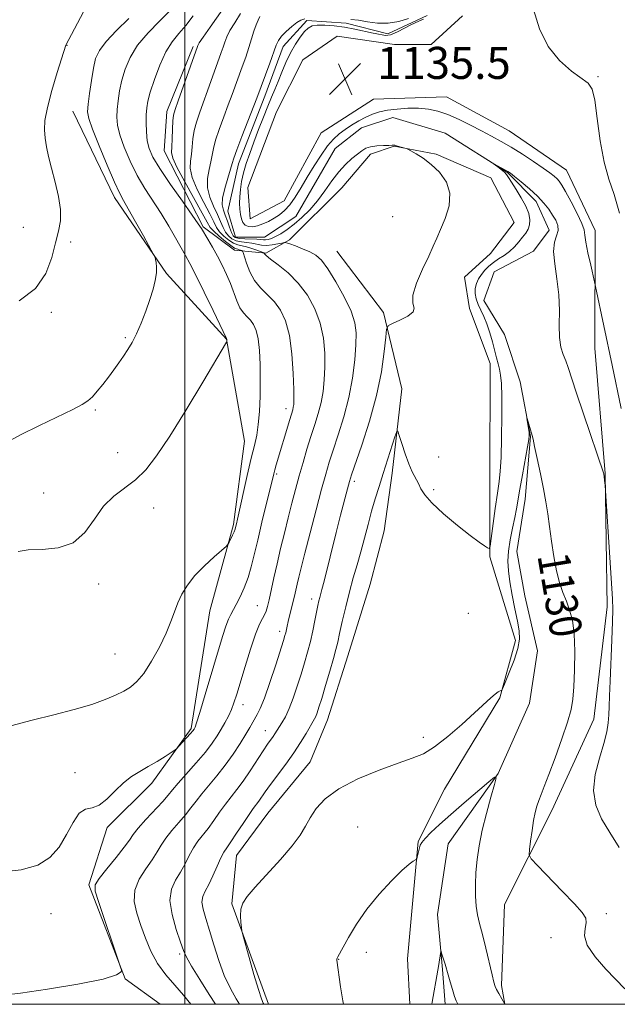
# Model space of a CAD drawing. Extents: x 2184800 to 2187700, y 364800 to 367700.
# Drawn here: x 2185959 to 2186108, y 365000 to 365246 of the extents above; entities that cross this region are included whole.
import ezdxf
from ezdxf.enums import TextEntityAlignment as Align

# ---------------------------------------------------------------- set-up
doc = ezdxf.new("R2010")
doc.units = 0
doc.header["$MEASUREMENT"] = 0
doc.linetypes.add('rvrstm', pattern=[117.1, 50, -3.9, 0.5, -3.9, 0.5, -3.9, 0.5, -3.9, 50])
for name, color, linetype, lineweight in [('32000', 7, 'Continuous', 0), ('DTM HARD BREAKLINE', 7, 'Continuous', 0), ('DTM SPOT ELEVATION', 2, 'Continuous', 13), ('INDEX CONTOUR', 41, 'Continuous', 13), ('INDEX CONTOUR LABEL', 244, 'Continuous', 0), ('INTERMEDIATE CONTOUR', 44, 'Continuous', 0), ('SPOT ELEVATION', 7, 'Continuous', 0), ('STREAM - RIVER SINGLE LINE', 142, 'rvrstm', 0)]:
    doc.layers.add(name, color=color, linetype=linetype, lineweight=lineweight)
doc.styles.add('Style-ITALICS', font='ITALICS.shx')

# ---------------------------------------------------------------- blocks, each defined once
blk = doc.blocks.new('SPOT')
at = {"layer": 'SPOT ELEVATION'}
for p, q in [((-3.91, -3.91), (3.82, 3.81)), ((-1.65, 3.77), (1.72, -3.93))]:
    blk.add_line(p, q, dxfattribs=at)

msp = doc.modelspace()

# ---------------------------------------------------------------- linework, layer by layer
at = {"layer": '32000', "flags": 128}
for points in [[(2185000, 365000), (2187500, 365000), (2187500, 367500), (2185000, 367500), (2185000, 365000)], [(2186000, 367500), (2186000, 365000)]]:
    msp.add_lwpolyline(points, dxfattribs=at)
at = {"layer": 'DTM HARD BREAKLINE'}
for points in [[(2186069.27, 365246.62, 1135.82), (2186061.43, 365239.47, 1135.69), (2186052.3, 365239.5, 1135.49), (2186037.96, 365241.5, 1135.04), (2186029.47, 365235.66, 1135.1), (2186022.91, 365222.64, 1134.91), (2186015.69, 365203.75, 1134.78), (2186016.32, 365195.93, 1134.84), (2186024.8, 365200.47, 1134.97), (2186033.98, 365217.39, 1135.62), (2186047.04, 365225.83, 1135.76), (2186065.3, 365226.42, 1135.23), (2186080.92, 365217.9, 1135.1), (2186095.23, 365208.08, 1134.97), (2186102.36, 365193.07, 1134.71), (2186102.27, 365163.73, 1133.15), (2186104.79, 365132.43, 1132.04), (2186105.34, 365099.18, 1131.58), (2186102, 365071.16, 1131.06), (2186091.5, 365048.38, 1130.67), (2186079.7, 365024.94, 1129.3), (2186078.98, 365004.73, 1128.32), (2186079.778, 365000, 1127.997)], [(2186002.1, 365239, 1140.32), (2185995.53, 365222.72, 1140.58), (2185994.85, 365212.94, 1140.77), (2186004.58, 365194.01, 1141.82), (2186012.38, 365188.12, 1140.77), (2186020.2, 365187.44, 1137.84), (2186026.08, 365190.69, 1135.62), (2186039.16, 365203.69, 1135.17), (2186046.35, 365212.14, 1134.58), (2186052.23, 365214.08, 1134.06), (2186062.65, 365212.09, 1133.86), (2186076.32, 365206.18, 1133.47), (2186082.16, 365195.08, 1132.89), (2186076.27, 365187.28, 1132.82), (2186069.73, 365181.43, 1133.15), (2186071.01, 365173.6, 1133.6), (2186076.18, 365159.9, 1132.89), (2186076.1, 365130.56, 1132.82), (2186076.04, 365111.66, 1131.91), (2186082.5, 365090.78, 1130.74), (2186078.54, 365076.45, 1129.89), (2186064.79, 365053.67, 1129.3), (2186058.23, 365040.65, 1128.13), (2186055.53, 365011.32, 1127.28), (2186056.128, 365000, 1126.87)], [(2185972.07, 365222.79, 1146.97), (2185982.43, 365201.25, 1146.51), (2185995.41, 365182.3, 1145.86), (2186010.36, 365165.96, 1144.03), (2186014.85, 365140.52, 1142.8), (2186012.18, 365119.67, 1142.21), (2186006.25, 365098.17, 1141.3), (2186001.6, 365068.85, 1140.25), (2185991.78, 365055.19, 1139.6), (2185980.66, 365044.14, 1139.73), (2185976.06, 365029.81, 1138.23), (2185985.11, 365006.32, 1137.97), (2185993.831, 365000, 1137.584)], [(2186037.89, 365187.86, 1135.02), (2186049.53, 365172.63, 1134.32), (2186054.15, 365153.53, 1132.52), (2186051.75, 365132.5, 1131.43), (2186049.76, 365118.09, 1130.81), (2186046.21, 365104.85, 1130.61), (2186040.7, 365086.94, 1131.04), (2186035.59, 365070.99, 1131.12), (2186031.27, 365060.48, 1130.69), (2186020.72, 365047.65, 1130.81), (2186012.89, 365037.16, 1131.08), (2186011.69, 365025.08, 1130.15), (2186020.861, 365000, 1129.606)]]:
    msp.add_polyline3d(points, dxfattribs=at)
at = {"layer": 'DTM SPOT ELEVATION'}
for p in [(2185970.61, 365239.22, 1147.96), (2186103.05, 365231.44, 1136.12), (2186051.81, 365196.48, 1135.04), (2185959.75, 365193.87, 1149.21), (2185971.56, 365190.21, 1147.46), (2185966.73, 365172.62, 1147.66), (2185985.14, 365166.32, 1146.24), (2185977.73, 365148.31, 1145.8), (2186025.26, 365148.62, 1140.52), (2185983.25, 365137.64, 1144.69), (2186063.28, 365136.56, 1133.02), (2186022.89, 365132.32, 1139.77), (2186042.3, 365130.44, 1133.61), (2185964.83, 365127.55, 1144.66), (2186062.07, 365128.36, 1132.3), (2185992.23, 365123.81, 1143.4), (2185978.52, 365104.84, 1143.64), (2186031.67, 365101.08, 1134.53), (2186018.12, 365099.43, 1138.84), (2186070.67, 365097.56, 1131.36), (2186023.68, 365093.04, 1136.47), (2185982.61, 365087.4, 1142.95), (2186014.53, 365074.79, 1137.4), (2186020.1, 365068.28, 1134.74), (2186059.45, 365066.57, 1130.32), (2185972.6, 365057.78, 1140.69), (2186043.1, 365044.26, 1129), (2185966.64, 365022.62, 1139.45), (2186105.16, 365022.61, 1130.22), (2186091.31, 365016.63, 1129.51), (2185998.72, 365012.54, 1134.31), (2186045.31, 365013, 1127.48), (2186038.34, 365011.18, 1127.96)]:
    msp.add_point(p, dxfattribs=at)
at = {"layer": 'INDEX CONTOUR'}
for points in [[(2185953.852, 365032.983, 1140), (2185959.192, 365033.549, 1140), (2185963.326, 365034.749, 1140), (2185966.373, 365036.642, 1140), (2185968.673, 365039.214, 1140), (2185970.535, 365042.333, 1140), (2185972.145, 365045.39, 1140), (2185973.66, 365047.655, 1140), (2185975.214, 365048.669, 1140), (2185976.865, 365049.045, 1140), (2185978.647, 365049.664, 1140), (2185980.582, 365051.165, 1140), (2185982.615, 365053.221, 1140), (2185984.674, 365055.262, 1140), (2185986.71, 365056.857, 1140), (2185988.76, 365058.12, 1140), (2185990.884, 365059.313, 1140), (2185993.079, 365060.61, 1140), (2185995.099, 365061.861, 1140), (2185996.633, 365062.836, 1140), (2185997.498, 365063.4, 1140), (2185997.991, 365063.8, 1140), (2185998.537, 365064.378, 1140), (2186001.448, 365067.596, 1140), (2186002.022, 365068.262, 1140), (2186002.303, 365068.622, 1140), (2186002.434, 365068.826, 1140), (2186002.573, 365069.133, 1140), (2186002.931, 365070.199, 1140), (2186003.731, 365072.781, 1140), (2186005.095, 365077.293, 1140), (2186009.436, 365091.767, 1140), (2186010.253, 365094.346, 1140), (2186010.883, 365096.062, 1140), (2186011.463, 365097.29, 1140), (2186012.851, 365099.755, 1140), (2186013.793, 365101.63, 1140), (2186014.812, 365103.928, 1140), (2186015.769, 365106.457, 1140), (2186016.57, 365109.111, 1140), (2186017.324, 365112.12, 1140), (2186018.185, 365115.801, 1140), (2186019.247, 365120.269, 1140), (2186022.17, 365132.371, 1140), (2186022.436, 365133.369, 1140), (2186022.782, 365134.562, 1140), (2186026.154, 365145.878, 1140), (2186026.903, 365148.326, 1140), (2186027.065, 365148.94, 1140), (2186027.164, 365149.606, 1140), (2186027.199, 365150.879, 1140), (2186027.156, 365153.367, 1140), (2186027.008, 365157.407, 1140), (2186026.676, 365162.251, 1140), (2186026.073, 365166.884, 1140), (2186025.129, 365170.507, 1140), (2186023.871, 365173.205, 1140), (2186022.346, 365175.282, 1140), (2186020.63, 365177.035, 1140), (2186018.9, 365178.719, 1140), (2186017.362, 365180.58, 1140), (2186016.18, 365182.748, 1140), (2186015.348, 365184.903, 1140), (2186014.542, 365187.549, 1140), (2186014.384, 365187.917, 1140), (2186014.216, 365188.025, 1140), (2186013.579, 365188.252, 1140), (2186013.22, 365188.359, 1140), (2186012.878, 365188.449, 1140), (2186012.38, 365188.689, 1140), (2186011.5, 365189.282, 1140), (2186010.122, 365190.346, 1140), (2186008.552, 365191.645, 1140), (2186007.208, 365192.858, 1140), (2186006.343, 365193.832, 1140), (2186005.571, 365195.1, 1140), (2186004.343, 365197.365, 1140), (2185999.992, 365205.237, 1140), (2185998.055, 365208.872, 1140), (2185997.029, 365211.117, 1140), (2185996.722, 365212.51, 1140), (2185996.764, 365213.915, 1140), (2185996.85, 365215.959, 1140), (2185996.934, 365218.306, 1140), (2185997.038, 365220.377, 1140), (2185997.205, 365221.824, 1140), (2185997.58, 365223.22, 1140), (2185998.329, 365225.368, 1140), (2186003.129, 365238.976, 1140), (2186003.228, 365239.209, 1140), (2186003.615, 365239.84, 1140), (2186004.586, 365241.281, 1140), (2186006.297, 365243.745, 1140), (2186012.091, 365252.027, 1140)], [(2186019.674, 365000, 1130), (2186019.511, 365000.313, 1130), (2186019.09, 365001.392, 1130), (2186018.35, 365003.681, 1130), (2186017.246, 365007.429, 1130), (2186016.027, 365011.712, 1130), (2186014.451, 365017.356, 1130), (2186014.214, 365018.353, 1130), (2186014.102, 365019.159, 1130), (2186013.968, 365020.431, 1130), (2186013.892, 365022.053, 1130), (2186014.011, 365023.71, 1130), (2186014.484, 365025.216, 1130), (2186015.568, 365026.899, 1130), (2186017.54, 365029.217, 1130), (2186023.853, 365036.093, 1130), (2186026.804, 365039.517, 1130), (2186028.791, 365042.23, 1130), (2186030.108, 365044.442, 1130), (2186031.27, 365046.539, 1130), (2186032.768, 365048.826, 1130), (2186035.024, 365051.277, 1130), (2186038.437, 365053.787, 1130), (2186043.17, 365056.235, 1130), (2186048.432, 365058.431, 1130), (2186053.195, 365060.171, 1130), (2186056.731, 365061.384, 1130), (2186059.501, 365062.528, 1130), (2186062.274, 365064.196, 1130), (2186065.592, 365066.774, 1130), (2186069.115, 365069.825, 1130), (2186072.284, 365072.707, 1130), (2186076.311, 365076.425, 1130), (2186077.419, 365077.391, 1130), (2186078.154, 365077.93, 1130), (2186078.611, 365078.176, 1130), (2186078.869, 365078.259, 1130), (2186079.029, 365078.363, 1130), (2186079.29, 365078.884, 1130), (2186079.877, 365080.265, 1130), (2186080.911, 365082.758, 1130), (2186082.099, 365085.843, 1130), (2186083.044, 365088.801, 1130), (2186083.442, 365091.133, 1130), (2186083.353, 365093.196, 1130), (2186082.928, 365095.569, 1130), (2186082.315, 365098.643, 1130), (2186081.652, 365102.083, 1130), (2186081.071, 365105.37, 1130), (2186080.692, 365108.131, 1130), (2186080.563, 365110.583, 1130), (2186080.716, 365113.091, 1130), (2186081.152, 365115.899, 1130), (2186081.733, 365118.789, 1130), (2186082.291, 365121.427, 1130), (2186082.709, 365123.625, 1130), (2186083.543, 365128.516, 1130), (2186084.193, 365132.098, 1130), (2186085.486, 365139.061, 1130), (2186085.809, 365140.936, 1130), (2186085.901, 365141.924, 1130), (2186085.842, 365142.673, 1130), (2186085.331, 365146.183, 1130), (2186085.356, 365146.185, 1130), (2186086.597, 365141.943, 1130), (2186086.843, 365140.968, 1130), (2186087.247, 365139.162, 1130), (2186087.897, 365136.136, 1130), (2186088.676, 365132.382, 1130), (2186089.426, 365128.613, 1130), (2186090.022, 365125.351, 1130), (2186090.504, 365122.349, 1130), (2186090.952, 365119.169, 1130), (2186091.436, 365115.518, 1130), (2186091.995, 365111.695, 1130), (2186092.655, 365108.146, 1130), (2186093.432, 365105.202, 1130), (2186094.282, 365102.748, 1130), (2186095.149, 365100.558, 1130), (2186095.968, 365098.374, 1130), (2186096.653, 365095.809, 1130), (2186097.109, 365092.45, 1130), (2186097.277, 365088.093, 1130), (2186097.225, 365083.395, 1130), (2186097.051, 365079.223, 1130), (2186096.809, 365076.145, 1130), (2186096.347, 365073.524, 1130), (2186095.463, 365070.419, 1130), (2186094.049, 365066.206, 1130), (2186092.379, 365061.524, 1130), (2186090.82, 365057.323, 1130), (2186089.658, 365054.322, 1130), (2186088.848, 365052.305, 1130), (2186088.265, 365050.817, 1130), (2186087.796, 365049.44, 1130), (2186087.385, 365047.883, 1130), (2186086.993, 365045.889, 1130), (2186086.593, 365043.345, 1130), (2186086.225, 365040.71, 1130), (2186085.946, 365038.585, 1130), (2186085.876, 365037.326, 1130), (2186086.396, 365036.299, 1130), (2186087.953, 365034.625, 1130), (2186094.136, 365028.225, 1130), (2186097.147, 365025.057, 1130), (2186099.072, 365022.907, 1130), (2186099.973, 365021.499, 1130), (2186100.108, 365020.314, 1130), (2186099.804, 365018.901, 1130), (2186099.664, 365017.075, 1130), (2186100.358, 365014.72, 1130), (2186102.317, 365011.818, 1130), (2186105.013, 365008.752, 1130), (2186109.772, 365003.85, 1130)]]:
    msp.add_polyline3d(points, dxfattribs=at)
at = {"layer": 'INTERMEDIATE CONTOUR'}
for points in [[(2185954.718, 365002.24, 1138), (2185959.044, 365002.767, 1138), (2185965.792, 365003.752, 1138), (2185973.352, 365005.007, 1138), (2185979.61, 365006.267, 1138), (2185982.998, 365007.315, 1138), (2185984.132, 365008.105, 1138), (2185984.177, 365008.634, 1138), (2185984.058, 365009.035, 1138), (2185983.74, 365009.992, 1138), (2185978.45, 365025.649, 1138), (2185977.657, 365028.219, 1138), (2185977.688, 365029.767, 1138), (2185978.658, 365031.366, 1138), (2185980.555, 365033.795, 1138), (2185982.847, 365036.643, 1138), (2185984.872, 365039.202, 1138), (2185986.18, 365040.98, 1138), (2185987.158, 365042.353, 1138), (2185988.405, 365043.913, 1138), (2185990.325, 365046.066, 1138), (2185994.522, 365050.63, 1138), (2185995.865, 365052.176, 1138), (2185996.954, 365053.496, 1138), (2185998.349, 365055.145, 1138), (2186002.867, 365060.265, 1138), (2186005.139, 365062.937, 1138), (2186006.852, 365065.15, 1138), (2186008.101, 365066.984, 1138), (2186009.097, 365068.634, 1138), (2186010.015, 365070.263, 1138), (2186010.862, 365071.896, 1138), (2186011.607, 365073.527, 1138), (2186012.252, 365075.222, 1138), (2186012.937, 365077.335, 1138), (2186015.042, 365084.292, 1138), (2186016.399, 365088.629, 1138), (2186017.663, 365092.369, 1138), (2186018.648, 365094.819, 1138), (2186019.366, 365096.251, 1138), (2186019.88, 365097.18, 1138), (2186020.261, 365098.076, 1138), (2186020.6, 365099.242, 1138), (2186021, 365100.942, 1138), (2186022.216, 365106.406, 1138), (2186023.012, 365109.906, 1138), (2186023.903, 365113.688, 1138), (2186024.845, 365117.574, 1138), (2186025.792, 365121.388, 1138), (2186026.71, 365124.994, 1138), (2186027.614, 365128.438, 1138), (2186028.533, 365131.813, 1138), (2186029.488, 365135.18, 1138), (2186030.468, 365138.487, 1138), (2186031.454, 365141.651, 1138), (2186032.417, 365144.615, 1138), (2186033.293, 365147.43, 1138), (2186034.007, 365150.173, 1138), (2186034.503, 365152.927, 1138), (2186034.797, 365155.815, 1138), (2186034.924, 365158.964, 1138), (2186034.885, 365162.453, 1138), (2186034.555, 365166.156, 1138), (2186033.775, 365169.901, 1138), (2186032.43, 365173.521, 1138), (2186030.573, 365176.895, 1138), (2186028.295, 365179.909, 1138), (2186025.747, 365182.461, 1138), (2186023.302, 365184.489, 1138), (2186021.39, 365185.939, 1138), (2186020.317, 365186.798, 1138), (2186019.893, 365187.215, 1138), (2186019.752, 365187.459, 1138), (2186019.54, 365187.562, 1138), (2186017.974, 365188.155, 1138), (2186016.694, 365188.6, 1138), (2186015.4, 365188.979, 1138), (2186014.282, 365189.215, 1138), (2186013.256, 365189.45, 1138), (2186012.175, 365189.885, 1138), (2186010.946, 365190.658, 1138), (2186009.712, 365191.667, 1138), (2186008.674, 365192.753, 1138), (2186007.94, 365193.839, 1138), (2186007.251, 365195.204, 1138), (2186006.258, 365197.213, 1138), (2186004.754, 365200.065, 1138), (2186003.112, 365203.3, 1138), (2186001.85, 365206.295, 1138), (2186001.344, 365208.589, 1138), (2186001.39, 365210.389, 1138), (2186001.646, 365212.063, 1138), (2186001.845, 365213.904, 1138), (2186002.038, 365215.902, 1138), (2186002.353, 365217.967, 1138), (2186002.892, 365220.056, 1138), (2186003.649, 365222.301, 1138), (2186004.592, 365224.878, 1138), (2186005.671, 365227.865, 1138), (2186009.112, 365237.505, 1138), (2186009.56, 365238.829, 1138), (2186009.951, 365240.047, 1138), (2186010.45, 365241.349, 1138), (2186011.243, 365242.919, 1138), (2186012.446, 365244.891, 1138), (2186013.892, 365247.186, 1138)], [(2185958.42, 365112.976, 1144), (2185960.942, 365113.395, 1144), (2185964.458, 365113.499, 1144), (2185968.45, 365113.877, 1144), (2185972.175, 365115.157, 1144), (2185975.092, 365117.733, 1144), (2185977.462, 365121.032, 1144), (2185979.745, 365124.243, 1144), (2185982.293, 365126.766, 1144), (2185987.697, 365130.875, 1144), (2185990.247, 365133.358, 1144), (2185992.971, 365136.797, 1144), (2185996.278, 365141.725, 1144), (2186000.359, 365148.308, 1144), (2186004.523, 365155.253, 1144), (2186010.374, 365165.198, 1144), (2186010.472, 365165.418, 1144), (2186010.484, 365165.852, 1144), (2186010.41, 365166.076, 1144), (2186007.067, 365173.056, 1144), (2186004.815, 365177.71, 1144), (2186002.743, 365181.927, 1144), (2186001.266, 365184.814, 1144), (2186000.167, 365186.828, 1144), (2185997.676, 365191.232, 1144), (2185995.993, 365194.152, 1144), (2185994.105, 365197.259, 1144), (2185990.072, 365203.496, 1144), (2185988.118, 365206.816, 1144), (2185986.341, 365210.357, 1144), (2185984.859, 365213.838, 1144), (2185983.794, 365216.901, 1144), (2185983.226, 365219.305, 1144), (2185983.057, 365221.296, 1144), (2185983.143, 365223.245, 1144), (2185983.372, 365225.445, 1144), (2185983.748, 365227.904, 1144), (2185984.304, 365230.555, 1144), (2185985.109, 365233.342, 1144), (2185986.344, 365236.25, 1144), (2185988.226, 365239.275, 1144), (2185990.835, 365242.37, 1144), (2185993.718, 365245.315, 1144), (2185996.283, 365247.848, 1144)], [(2185958.694, 365175.523, 1148), (2185962.729, 365178.548, 1148), (2185965.368, 365182.292, 1148), (2185966.883, 365186.294, 1148), (2185967.796, 365189.969, 1148), (2185968.512, 365192.919, 1148), (2185968.973, 365195.5, 1148), (2185968.996, 365198.257, 1148), (2185968.485, 365201.568, 1148), (2185967.641, 365205.155, 1148), (2185966.742, 365208.574, 1148), (2185966.018, 365211.482, 1148), (2185965.494, 365213.933, 1148), (2185965.146, 365216.082, 1148), (2185964.978, 365218.14, 1148), (2185965.118, 365220.531, 1148), (2185965.721, 365223.734, 1148), (2185966.85, 365227.973, 1148), (2185968.193, 365232.456, 1148), (2185970.316, 365239.317, 1148), (2185970.38, 365239.46, 1148), (2185971.735, 365241.941, 1148), (2185974.778, 365247.62, 1148)], [(2186086.997, 365248.203, 1136), (2186088.478, 365243.379, 1136), (2186090.646, 365238.971, 1136), (2186093.446, 365235.432, 1136), (2186096.401, 365232.793, 1136), (2186100.592, 365229.777, 1136), (2186101.585, 365228.322, 1136), (2186102.245, 365225.613, 1136), (2186102.872, 365221.022, 1136), (2186103.608, 365215.431, 1136), (2186104.554, 365210.1, 1136), (2186105.765, 365205.884, 1136), (2186107.103, 365202.022, 1136), (2186108.38, 365197.35, 1136)], [(2185954.614, 365139.663, 1146), (2185958.99, 365142.038, 1146), (2185963.759, 365144.432, 1146), (2185972.052, 365148.406, 1146), (2185974.426, 365149.631, 1146), (2185975.855, 365150.572, 1146), (2185976.944, 365151.595, 1146), (2185978.177, 365152.979, 1146), (2185979.556, 365154.654, 1146), (2185980.965, 365156.465, 1146), (2185982.304, 365158.275, 1146), (2185983.557, 365160.035, 1146), (2185984.728, 365161.716, 1146), (2185985.827, 365163.333, 1146), (2185986.899, 365165.091, 1146), (2185987.998, 365167.236, 1146), (2185989.151, 365169.919, 1146), (2185990.28, 365172.895, 1146), (2185991.285, 365175.821, 1146), (2185992.076, 365178.411, 1146), (2185992.626, 365180.619, 1146), (2185992.922, 365182.46, 1146), (2185992.972, 365183.942, 1146), (2185992.871, 365185.065, 1146), (2185992.732, 365185.817, 1146), (2185992.601, 365186.301, 1146), (2185992.235, 365187.056, 1146), (2185989.677, 365191.695, 1146), (2185987.702, 365195.251, 1146), (2185985.917, 365198.42, 1146), (2185984.682, 365200.572, 1146), (2185983.683, 365202.449, 1146), (2185982.434, 365205.143, 1146), (2185980.623, 365209.347, 1146), (2185978.616, 365214.174, 1146), (2185976.95, 365218.344, 1146), (2185976.033, 365220.963, 1146), (2185975.76, 365222.682, 1146), (2185975.898, 365224.534, 1146), (2185976.242, 365227.271, 1146), (2185976.699, 365230.502, 1146), (2185977.206, 365233.549, 1146), (2185977.771, 365235.936, 1146), (2185978.701, 365237.982, 1146), (2185980.377, 365240.202, 1146), (2185982.999, 365242.959, 1146), (2185986.05, 365245.988, 1146)], [(2185956.644, 365069.51, 1142), (2185961.974, 365070.896, 1142), (2185967.365, 365072.26, 1142), (2185972.427, 365073.578, 1142), (2185976.787, 365074.834, 1142), (2185980.176, 365076.016, 1142), (2185982.746, 365077.121, 1142), (2185984.757, 365078.148, 1142), (2185986.454, 365079.162, 1142), (2185988.055, 365080.499, 1142), (2185989.766, 365082.56, 1142), (2185991.71, 365085.577, 1142), (2185993.672, 365089.116, 1142), (2185995.355, 365092.573, 1142), (2185996.554, 365095.485, 1142), (2185997.438, 365097.938, 1142), (2185998.268, 365100.163, 1142), (2185999.29, 365102.357, 1142), (2186000.658, 365104.604, 1142), (2186002.512, 365106.957, 1142), (2186004.875, 365109.402, 1142), (2186007.312, 365111.659, 1142), (2186010.366, 365114.337, 1142), (2186010.84, 365114.842, 1142), (2186011.101, 365115.325, 1142), (2186011.904, 365117.053, 1142), (2186012.288, 365117.918, 1142), (2186012.528, 365118.519, 1142), (2186012.66, 365118.934, 1142), (2186012.875, 365119.834, 1142), (2186013.146, 365121.022, 1142), (2186015.588, 365131.967, 1142), (2186016.583, 365136.257, 1142), (2186017.361, 365139.449, 1142), (2186017.925, 365141.989, 1142), (2186018.327, 365144.622, 1142), (2186018.603, 365147.918, 1142), (2186018.768, 365151.732, 1142), (2186018.827, 365155.74, 1142), (2186018.78, 365159.634, 1142), (2186018.609, 365163.151, 1142), (2186018.289, 365166.041, 1142), (2186017.804, 365168.136, 1142), (2186017.166, 365169.595, 1142), (2186016.398, 365170.656, 1142), (2186015.528, 365171.556, 1142), (2186014.622, 365172.521, 1142), (2186013.755, 365173.778, 1142), (2186012.972, 365175.486, 1142), (2186011.39, 365179.792, 1142), (2186010.433, 365182.086, 1142), (2186009.346, 365184.388, 1142), (2186008.151, 365186.684, 1142), (2186006.895, 365188.926, 1142), (2186005.717, 365190.934, 1142), (2186004.136, 365193.554, 1142), (2186003.352, 365194.742, 1142), (2186001.879, 365196.846, 1142), (2185999.394, 365200.356, 1142), (2185996.445, 365204.57, 1142), (2185993.802, 365208.487, 1142), (2185992.059, 365211.365, 1142), (2185991.101, 365213.503, 1142), (2185990.638, 365215.458, 1142), (2185990.421, 365217.646, 1142), (2185990.354, 365219.911, 1142), (2185990.389, 365221.955, 1142), (2185990.502, 365223.619, 1142), (2185990.797, 365225.306, 1142), (2185991.405, 365227.561, 1142), (2185992.417, 365230.719, 1142), (2185993.742, 365234.296, 1142), (2185995.25, 365237.598, 1142), (2185996.835, 365240.13, 1142), (2185998.497, 365242.177, 1142), (2186000.263, 365244.223, 1142), (2186002.112, 365246.587, 1142)], [(2186001.496, 365000, 1136), (2186001.489, 365000.01, 1136), (2185999.666, 365002.307, 1136), (2185997.499, 365004.734, 1136), (2185995.232, 365007.319, 1136), (2185993.157, 365010.141, 1136), (2185991.49, 365013.236, 1136), (2185990.16, 365016.475, 1136), (2185989.022, 365019.686, 1136), (2185988.014, 365022.734, 1136), (2185987.404, 365025.639, 1136), (2185987.544, 365028.454, 1136), (2185988.634, 365031.204, 1136), (2185990.272, 365033.791, 1136), (2185991.903, 365036.085, 1136), (2185993.125, 365038.015, 1136), (2185994.135, 365039.737, 1136), (2185995.279, 365041.469, 1136), (2185996.799, 365043.366, 1136), (2185998.521, 365045.343, 1136), (2186000.165, 365047.253, 1136), (2186001.541, 365049.004, 1136), (2186002.815, 365050.712, 1136), (2186004.24, 365052.547, 1136), (2186007.994, 365057.015, 1136), (2186010.056, 365059.622, 1136), (2186012.025, 365062.396, 1136), (2186013.777, 365065.082, 1136), (2186015.191, 365067.385, 1136), (2186016.2, 365069.089, 1136), (2186018.081, 365072.295, 1136), (2186018.823, 365073.801, 1136), (2186019.847, 365076.373, 1136), (2186021.212, 365080.286, 1136), (2186022.665, 365084.695, 1136), (2186024.618, 365090.801, 1136), (2186024.981, 365091.998, 1136), (2186025.159, 365092.691, 1136), (2186025.51, 365094.32, 1136), (2186025.777, 365095.497, 1136), (2186026.958, 365100.283, 1136), (2186027.321, 365101.828, 1136), (2186028.001, 365104.82, 1136), (2186028.407, 365106.527, 1136), (2186028.999, 365108.912, 1136), (2186029.923, 365112.531, 1136), (2186031.25, 365117.651, 1136), (2186032.748, 365123.382, 1136), (2186034.115, 365128.542, 1136), (2186035.143, 365132.3, 1136), (2186036.011, 365135.228, 1136), (2186036.996, 365138.246, 1136), (2186038.283, 365142.067, 1136), (2186039.691, 365146.566, 1136), (2186040.949, 365151.405, 1136), (2186041.842, 365156.249, 1136), (2186042.396, 365160.751, 1136), (2186042.692, 365164.561, 1136), (2186042.762, 365167.498, 1136), (2186042.431, 365170.061, 1136), (2186041.477, 365172.918, 1136), (2186039.785, 365176.498, 1136), (2186037.7, 365180.283, 1136), (2186035.68, 365183.517, 1136), (2186034.055, 365185.643, 1136), (2186032.649, 365186.905, 1136), (2186031.156, 365187.745, 1136), (2186029.387, 365188.516, 1136), (2186027.604, 365189.209, 1136), (2186026.185, 365189.73, 1136), (2186025.372, 365190.007, 1136), (2186024.867, 365190.058, 1136), (2186024.238, 365189.933, 1136), (2186023.167, 365189.688, 1136), (2186021.796, 365189.442, 1136), (2186020.38, 365189.328, 1136), (2186019.113, 365189.435, 1136), (2186016.739, 365189.919, 1136), (2186015.435, 365190.075, 1136), (2186014.102, 365190.223, 1136), (2186012.85, 365190.488, 1136), (2186011.771, 365190.969, 1136), (2186010.872, 365191.69, 1136), (2186010.14, 365192.646, 1136), (2186009.536, 365193.845, 1136), (2186008.932, 365195.308, 1136), (2186008.172, 365197.063, 1136), (2186007.187, 365199.109, 1136), (2186006.232, 365201.364, 1136), (2186005.647, 365203.718, 1136), (2186005.658, 365206.062, 1136), (2186006.058, 365208.268, 1136), (2186006.528, 365210.21, 1136), (2186006.841, 365211.849, 1136), (2186007.141, 365213.497, 1136), (2186007.668, 365215.557, 1136), (2186008.577, 365218.289, 1136), (2186009.718, 365221.383, 1136), (2186010.855, 365224.387, 1136), (2186011.812, 365226.967, 1136), (2186014.313, 365233.861, 1136), (2186015.186, 365236.302, 1136), (2186015.991, 365238.682, 1136), (2186016.669, 365240.879, 1136), (2186017.245, 365242.801, 1136), (2186017.764, 365244.364, 1136), (2186018.263, 365245.531, 1136), (2186018.745, 365246.439, 1136)], [(2186007.651, 365000, 1134), (2186006.09, 365002.455, 1134), (2186003.726, 365006.205, 1134), (2186001.678, 365009.531, 1134), (2186000.431, 365011.728, 1134), (2185999.685, 365013.404, 1134), (2185998.94, 365015.491, 1134), (2185997.866, 365018.64, 1134), (2185996.811, 365022.371, 1134), (2185996.293, 365025.925, 1134), (2185996.673, 365028.727, 1134), (2185997.691, 365030.953, 1134), (2185998.934, 365032.968, 1134), (2186000.07, 365035.048, 1134), (2186001.112, 365037.12, 1134), (2186002.152, 365039.024, 1134), (2186003.273, 365040.665, 1134), (2186005.808, 365043.877, 1134), (2186007.218, 365045.831, 1134), (2186008.677, 365047.928, 1134), (2186010.131, 365049.95, 1134), (2186011.551, 365051.765, 1134), (2186013.003, 365053.576, 1134), (2186014.578, 365055.673, 1134), (2186016.315, 365058.218, 1134), (2186019.544, 365063.208, 1134), (2186020.654, 365064.861, 1134), (2186022.008, 365066.775, 1134), (2186022.486, 365067.503, 1134), (2186024.235, 365070.266, 1134), (2186025.082, 365071.753, 1134), (2186026.029, 365073.771, 1134), (2186027.037, 365076.399, 1134), (2186028.05, 365079.388, 1134), (2186029.011, 365082.406, 1134), (2186029.873, 365085.202, 1134), (2186030.638, 365087.841, 1134), (2186031.318, 365090.476, 1134), (2186031.925, 365093.18, 1134), (2186032.447, 365095.755, 1134), (2186033.189, 365099.517, 1134), (2186033.432, 365100.63, 1134), (2186033.639, 365101.466, 1134), (2186034.189, 365103.482, 1134), (2186034.737, 365105.6, 1134), (2186037.749, 365117.673, 1134), (2186038.854, 365122.015, 1134), (2186040.569, 365128.616, 1134), (2186041.056, 365130.411, 1134), (2186041.586, 365132.091, 1134), (2186044.146, 365139.49, 1134), (2186046.068, 365145.47, 1134), (2186047.818, 365151.866, 1134), (2186049.019, 365157.832, 1134), (2186049.723, 365162.848, 1134), (2186050.094, 365166.466, 1134), (2186050.329, 365168.438, 1134), (2186050.773, 365169.321, 1134), (2186051.806, 365169.872, 1134), (2186053.612, 365170.688, 1134), (2186055.593, 365171.718, 1134), (2186056.952, 365172.753, 1134), (2186057.172, 365173.697, 1134), (2186056.842, 365174.919, 1134), (2186056.828, 365176.901, 1134), (2186057.754, 365179.92, 1134), (2186059.283, 365183.427, 1134), (2186060.834, 365186.667, 1134), (2186061.975, 365189.11, 1134), (2186062.862, 365191.124, 1134), (2186063.799, 365193.297, 1134), (2186064.947, 365196.062, 1134), (2186065.907, 365199.201, 1134), (2186066.136, 365202.338, 1134), (2186065.257, 365205.156, 1134), (2186063.554, 365207.571, 1134), (2186061.476, 365209.557, 1134), (2186059.432, 365211.098, 1134), (2186057.659, 365212.216, 1134), (2186056.357, 365212.942, 1134), (2186055.636, 365213.326, 1134), (2186055.261, 365213.498, 1134), (2186054.909, 365213.601, 1134), (2186053.043, 365214.11, 1134), (2186052.385, 365214.315, 1134), (2186052.232, 365214.35, 1134), (2186052.065, 365214.349, 1134), (2186051.688, 365214.325, 1134), (2186050.88, 365214.291, 1134), (2186049.518, 365214.247, 1134), (2186047.875, 365214.147, 1134), (2186046.324, 365213.935, 1134), (2186045.131, 365213.557, 1134), (2186044.131, 365212.97, 1134), (2186043.051, 365212.139, 1134), (2186041.687, 365211.021, 1134), (2186040.095, 365209.561, 1134), (2186038.4, 365207.701, 1134), (2186036.696, 365205.431, 1134), (2186034.957, 365202.943, 1134), (2186033.128, 365200.478, 1134), (2186031.182, 365198.238, 1134), (2186029.195, 365196.28, 1134), (2186027.276, 365194.626, 1134), (2186025.516, 365193.289, 1134), (2186023.962, 365192.26, 1134), (2186022.647, 365191.521, 1134), (2186021.592, 365191.051, 1134), (2186020.767, 365190.8, 1134), (2186020.128, 365190.711, 1134), (2186019.598, 365190.729, 1134), (2186018.971, 365190.804, 1134), (2186018.006, 365190.886, 1134), (2186014.944, 365190.998, 1134), (2186013.524, 365191.091, 1134), (2186012.596, 365191.281, 1134), (2186012.033, 365191.711, 1134), (2186011.607, 365192.54, 1134), (2186011.133, 365193.852, 1134), (2186010.612, 365195.412, 1134), (2186010.087, 365196.91, 1134), (2186009.62, 365198.152, 1134), (2186009.353, 365199.427, 1134), (2186009.443, 365201.142, 1134), (2186009.973, 365203.534, 1134), (2186010.727, 365206.147, 1134), (2186011.41, 365208.358, 1134), (2186011.836, 365209.794, 1134), (2186012.245, 365211.093, 1134), (2186012.983, 365213.147, 1134), (2186014.265, 365216.522, 1134), (2186017.954, 365226.068, 1134), (2186021.176, 365234.772, 1134), (2186022.785, 365239.262, 1134), (2186023.337, 365240.498, 1134), (2186024.097, 365241.552, 1134), (2186025.27, 365242.739, 1134), (2186026.654, 365243.942, 1134), (2186027.948, 365244.94, 1134), (2186028.96, 365245.565, 1134), (2186029.947, 365245.863, 1134)], [(2186059.535, 365245.795, 1134), (2186058.323, 365245.275, 1134), (2186056.37, 365244.371, 1134), (2186053.051, 365242.621, 1134), (2186051.275, 365241.86, 1134), (2186050.07, 365241.669, 1134), (2186047.444, 365242.216, 1134), (2186047.015, 365242.289, 1134), (2186042.429, 365243.304, 1134), (2186039.803, 365243.802, 1134), (2186037.231, 365244.148, 1134), (2186034.911, 365244.317, 1134), (2186033.039, 365244.303, 1134), (2186031.731, 365244.083, 1134), (2186030.771, 365243.575, 1134), (2186029.862, 365242.679, 1134), (2186028.778, 365241.324, 1134), (2186027.567, 365239.545, 1134), (2186026.347, 365237.405, 1134), (2186025.216, 365234.995, 1134), (2186024.195, 365232.523, 1134), (2186023.285, 365230.229, 1134), (2186022.468, 365228.251, 1134), (2186021.652, 365226.327, 1134), (2186020.726, 365224.098, 1134), (2186019.617, 365221.32, 1134), (2186018.412, 365218.213, 1134), (2186017.236, 365215.112, 1134), (2186016.196, 365212.288, 1134), (2186015.328, 365209.746, 1134), (2186014.649, 365207.424, 1134), (2186014.167, 365205.274, 1134), (2186013.864, 365203.289, 1134), (2186013.706, 365201.476, 1134), (2186013.669, 365199.839, 1134), (2186013.735, 365198.372, 1134), (2186013.886, 365197.069, 1134), (2186014.121, 365195.935, 1134), (2186014.489, 365195.014, 1134), (2186015.058, 365194.364, 1134), (2186015.872, 365194.027, 1134), (2186016.906, 365193.989, 1134), (2186018.118, 365194.221, 1134), (2186019.457, 365194.687, 1134), (2186020.859, 365195.333, 1134), (2186022.254, 365196.097, 1134), (2186023.591, 365196.955, 1134), (2186024.889, 365198.027, 1134), (2186026.195, 365199.471, 1134), (2186027.547, 365201.4, 1134), (2186028.986, 365203.743, 1134), (2186030.551, 365206.386, 1134), (2186032.249, 365209.184, 1134), (2186033.984, 365211.877, 1134), (2186035.626, 365214.173, 1134), (2186037.093, 365215.872, 1134), (2186038.485, 365217.137, 1134), (2186039.955, 365218.222, 1134), (2186041.605, 365219.321, 1134), (2186043.361, 365220.391, 1134), (2186045.109, 365221.334, 1134), (2186046.784, 365222.072, 1134), (2186048.535, 365222.628, 1134), (2186050.562, 365223.048, 1134), (2186052.992, 365223.364, 1134), (2186055.651, 365223.545, 1134), (2186058.291, 365223.546, 1134), (2186060.738, 365223.317, 1134), (2186063.116, 365222.805, 1134), (2186065.624, 365221.957, 1134), (2186068.392, 365220.756, 1134), (2186071.263, 365219.349, 1134), (2186074.008, 365217.926, 1134), (2186076.483, 365216.614, 1134), (2186078.855, 365215.301, 1134), (2186081.375, 365213.816, 1134), (2186084.182, 365212.061, 1134), (2186086.983, 365210.239, 1134), (2186089.372, 365208.629, 1134), (2186091.051, 365207.44, 1134), (2186092.135, 365206.597, 1134), (2186092.844, 365205.958, 1134), (2186093.399, 365205.34, 1134), (2186094.033, 365204.399, 1134), (2186094.977, 365202.749, 1134), (2186096.355, 365200.197, 1134), (2186097.846, 365197.297, 1134), (2186099.019, 365194.797, 1134), (2186099.579, 365193.183, 1134), (2186099.777, 365191.912, 1134), (2186099.999, 365190.182, 1134), (2186100.526, 365187.47, 1134), (2186101.218, 365184.376, 1134), (2186102.192, 365180.238, 1134), (2186102.448, 365179.081, 1134), (2186106.538, 365159.451, 1134), (2186108.817, 365148.673, 1134)], [(2186041.444, 365245.672, 1134), (2186043.356, 365245.507, 1134), (2186045.578, 365245.148, 1134), (2186048.065, 365244.809, 1134), (2186050.709, 365244.766, 1134), (2186053.372, 365245.202, 1134), (2186055.797, 365245.93, 1134)], [(2186013.664, 365000, 1132), (2186012.794, 365001.407, 1132), (2186011.357, 365003.981, 1132), (2186009.842, 365007.22, 1132), (2186008.451, 365010.964, 1132), (2186007.218, 365014.841, 1132), (2186006.136, 365018.426, 1132), (2186005.217, 365021.379, 1132), (2186004.562, 365023.703, 1132), (2186004.291, 365025.486, 1132), (2186004.489, 365026.869, 1132), (2186005.084, 365028.193, 1132), (2186005.964, 365029.851, 1132), (2186007.015, 365032.082, 1132), (2186008.088, 365034.504, 1132), (2186009.026, 365036.58, 1132), (2186009.747, 365037.964, 1132), (2186010.461, 365039.069, 1132), (2186011.451, 365040.5, 1132), (2186012.894, 365042.66, 1132), (2186014.538, 365045.144, 1132), (2186016.021, 365047.352, 1132), (2186017.078, 365048.842, 1132), (2186018.429, 365050.643, 1132), (2186020.038, 365052.99, 1132), (2186021.349, 365054.819, 1132), (2186025.166, 365059.913, 1132), (2186027.164, 365062.707, 1132), (2186028.879, 365065.32, 1132), (2186030.251, 365067.574, 1132), (2186032.355, 365071.181, 1132), (2186032.669, 365071.84, 1132), (2186032.997, 365072.712, 1132), (2186033.453, 365074.106, 1132), (2186034.142, 365076.335, 1132), (2186035.114, 365079.528, 1132), (2186036.182, 365083.092, 1132), (2186037.103, 365086.253, 1132), (2186037.706, 365088.493, 1132), (2186038.133, 365090.315, 1132), (2186038.603, 365092.475, 1132), (2186039.277, 365095.523, 1132), (2186040.126, 365099.171, 1132), (2186041.068, 365102.922, 1132), (2186042.029, 365106.393, 1132), (2186042.986, 365109.658, 1132), (2186043.923, 365112.908, 1132), (2186044.831, 365116.276, 1132), (2186045.719, 365119.683, 1132), (2186046.602, 365122.994, 1132), (2186047.496, 365126.129, 1132), (2186048.434, 365129.218, 1132), (2186049.452, 365132.447, 1132), (2186052.384, 365141.575, 1132), (2186052.839, 365142.869, 1132), (2186053.124, 365142.955, 1132), (2186053.485, 365141.907, 1132), (2186054.105, 365139.879, 1132), (2186054.929, 365137.343, 1132), (2186055.843, 365134.851, 1132), (2186056.737, 365132.836, 1132), (2186058.253, 365129.9, 1132), (2186058.87, 365128.611, 1132), (2186059.822, 365127.102, 1132), (2186061.616, 365125.078, 1132), (2186064.538, 365122.395, 1132), (2186067.989, 365119.496, 1132), (2186071.15, 365116.979, 1132), (2186073.379, 365115.299, 1132), (2186074.748, 365114.343, 1132), (2186075.508, 365113.86, 1132), (2186075.899, 365113.726, 1132), (2186076.13, 365114.329, 1132), (2186076.398, 365116.188, 1132), (2186077.403, 365123.684, 1132), (2186077.941, 365127.527, 1132), (2186078.359, 365130.411, 1132), (2186078.66, 365133.037, 1132), (2186078.867, 365136.449, 1132), (2186079.005, 365141.314, 1132), (2186079.069, 365146.783, 1132), (2186079.05, 365151.626, 1132), (2186078.942, 365154.924, 1132), (2186078.752, 365156.984, 1132), (2186078.492, 365158.428, 1132), (2186078.17, 365159.794, 1132), (2186077.774, 365161.304, 1132), (2186076.703, 365165.256, 1132), (2186076.034, 365167.566, 1132), (2186075.304, 365169.754, 1132), (2186074.543, 365171.611, 1132), (2186073.811, 365173.194, 1132), (2186073.171, 365174.626, 1132), (2186072.691, 365176.008, 1132), (2186072.423, 365177.345, 1132), (2186072.418, 365178.624, 1132), (2186072.708, 365179.834, 1132), (2186073.246, 365180.982, 1132), (2186073.966, 365182.08, 1132), (2186074.819, 365183.132, 1132), (2186075.809, 365184.134, 1132), (2186076.958, 365185.075, 1132), (2186078.264, 365185.959, 1132), (2186079.645, 365186.856, 1132), (2186080.993, 365187.853, 1132), (2186082.221, 365189.001, 1132), (2186083.306, 365190.215, 1132), (2186084.243, 365191.376, 1132), (2186085.021, 365192.404, 1132), (2186085.607, 365193.389, 1132), (2186085.962, 365194.459, 1132), (2186086.042, 365195.731, 1132), (2186085.772, 365197.26, 1132), (2186085.07, 365199.092, 1132), (2186083.925, 365201.205, 1132), (2186082.61, 365203.317, 1132), (2186081.471, 365205.079, 1132), (2186080.746, 365206.247, 1132), (2186080.254, 365206.996, 1132), (2186079.71, 365207.602, 1132), (2186078.915, 365208.275, 1132), (2186078.024, 365208.946, 1132), (2186076.892, 365209.757, 1132), (2186076.905, 365209.776, 1132), (2186079.971, 365208.132, 1132), (2186080.575, 365207.783, 1132), (2186081.195, 365207.344, 1132), (2186082.217, 365206.532, 1132), (2186083.893, 365205.162, 1132), (2186085.935, 365203.42, 1132), (2186087.923, 365201.583, 1132), (2186089.524, 365199.882, 1132), (2186090.756, 365198.337, 1132), (2186091.728, 365196.918, 1132), (2186092.507, 365195.593, 1132), (2186093.003, 365194.326, 1132), (2186093.091, 365193.078, 1132), (2186092.727, 365191.766, 1132), (2186092.221, 365190.126, 1132), (2186091.969, 365187.848, 1132), (2186092.238, 365184.733, 1132), (2186092.792, 365181.007, 1132), (2186093.267, 365177.008, 1132), (2186093.405, 365173.057, 1132), (2186093.372, 365169.414, 1132), (2186093.439, 365166.325, 1132), (2186093.803, 365163.949, 1132), (2186094.381, 365162.101, 1132), (2186095.014, 365160.514, 1132), (2186095.616, 365158.847, 1132), (2186097.619, 365152.747, 1132), (2186099.439, 365147.319, 1132), (2186104.489, 365132.355, 1132), (2186104.784, 365129.98, 1132), (2186104.833, 365129.492, 1132), (2186104.924, 365128.135, 1132), (2186105.962, 365111.497, 1132), (2186106.629, 365101.189, 1132), (2186106.733, 365098.492, 1132), (2186106.687, 365095.461, 1132), (2186106.513, 365090.93, 1132), (2186106.071, 365080.653, 1132), (2186105.94, 365076.968, 1132), (2186105.858, 365074.33, 1132), (2186105.772, 365072.236, 1132), (2186105.608, 365070.221, 1132), (2186105.238, 365067.938, 1132), (2186104.513, 365065.07, 1132), (2186103.402, 365061.433, 1132), (2186102.345, 365057.365, 1132), (2186101.896, 365053.338, 1132), (2186102.472, 365049.696, 1132), (2186103.927, 365046.288, 1132), (2186105.976, 365042.835, 1132), (2186108.338, 365039.137, 1132)], [(2186039.562, 365000, 1128), (2186039.379, 365000.83, 1128), (2186038.804, 365004.382, 1128), (2186037.905, 365011.044, 1128), (2186037.911, 365011.278, 1128), (2186037.975, 365011.516, 1128), (2186038.146, 365011.861, 1128), (2186040.829, 365016.706, 1128), (2186042.827, 365020.019, 1128), (2186045.397, 365023.725, 1128), (2186048.446, 365027.448, 1128), (2186051.539, 365030.8, 1128), (2186054.159, 365033.39, 1128), (2186055.916, 365034.949, 1128), (2186056.931, 365035.701, 1128), (2186057.715, 365036.132, 1128), (2186057.841, 365036.314, 1128), (2186057.944, 365036.691, 1128), (2186058.514, 365039.008, 1128), (2186058.722, 365039.681, 1128), (2186059.12, 365040.387, 1128), (2186059.942, 365041.372, 1128), (2186061.385, 365042.84, 1128), (2186063.502, 365044.833, 1128), (2186066.309, 365047.351, 1128), (2186069.703, 365050.3, 1128), (2186075.796, 365055.488, 1128), (2186077.255, 365056.653, 1128), (2186077.619, 365056.481, 1128), (2186077.202, 365054.827, 1128), (2186076.307, 365051.686, 1128), (2186075.209, 365047.638, 1128), (2186074.171, 365043.406, 1128), (2186073.408, 365039.567, 1128), (2186072.909, 365036.12, 1128), (2186072.611, 365032.919, 1128), (2186072.464, 365029.857, 1128), (2186072.468, 365027.01, 1128), (2186072.637, 365024.491, 1128), (2186072.982, 365022.319, 1128), (2186073.504, 365020.122, 1128), (2186074.204, 365017.429, 1128), (2186075.053, 365013.98, 1128), (2186076.623, 365007.339, 1128), (2186077.071, 365005.495, 1128), (2186077.386, 365004.469, 1128), (2186077.747, 365003.679, 1128), (2186078.279, 365002.685, 1128), (2186079.776, 365000.042, 1128), (2186079.928, 365000, 1128)], [(2186061.621, 365000, 1126), (2186061.718, 365000.555, 1126), (2186063.105, 365008.522, 1126), (2186063.255, 365009.465, 1126), (2186063.816, 365013.207, 1126), (2186063.898, 365013.229, 1126), (2186064.047, 365012.799, 1126), (2186064.915, 365010.012, 1126), (2186065.663, 365007.353, 1126), (2186066.16, 365005.632, 1126), (2186066.737, 365003.681, 1126), (2186067.261, 365001.988, 1126), (2186067.657, 365000.865, 1126), (2186068.078, 365000, 1126)]]:
    msp.add_polyline3d(points, dxfattribs=at)
at = {"layer": 'STREAM - RIVER SINGLE LINE'}
msp.add_polyline3d([(2186060.42, 365246.67, 1133.84), (2186050.63, 365242.13, 1133.71), (2186040.21, 365244.77, 1133.71), (2186030.43, 365245.45, 1133.71), (2186024.54, 365238.95, 1133.45), (2186019.94, 365226.58, 1133.45), (2186013.37, 365209.65, 1133.44), (2186010.73, 365197.92, 1132.99), (2186012.67, 365191.4, 1132.99), (2186019.84, 365191.37, 1132.99), (2186027.68, 365196.57, 1132.86), (2186037.51, 365213.49, 1132.73), (2186044.04, 365218.68, 1132.73), (2186051.87, 365221.27, 1132.73), (2186064.9, 365217.32, 1132.34), (2186080.51, 365207.49, 1131.89), (2186087.66, 365200.3, 1131.56), (2186090.9, 365193.12, 1131.04), (2186086.97, 365187.92, 1131.04), (2186077.18, 365182.73, 1131.04), (2186074.55, 365175.57, 1130.65), (2186079.74, 365167.08, 1130.39), (2186083.62, 365155.33, 1130.13), (2186086.19, 365141.63, 1129.93), (2186084.84, 365125.99, 1129.34), (2186082.84, 365112.96, 1128.82), (2186084.76, 365101.87, 1128.37), (2186087.98, 365088.17, 1128.04), (2186085.99, 365075.14, 1128.03), (2186078.11, 365057.56, 1128.02), (2186065.67, 365040, 1126.8), (2186063.01, 365022.4, 1126.34), (2186064.28, 365008.71, 1125.82), (2186064.948, 365000, 1125.473)], dxfattribs=at)

# ---------------------------------------------------------------- block references
at = {"layer": 'SPOT ELEVATION'}
msp.add_blockref('SPOT', (2186039.963, 365230.872, 1135.455), dxfattribs=at)

# ---------------------------------------------------------------- texts
at = {"layer": 'INDEX CONTOUR LABEL', "style": 'Style-ITALICS', "width": 0.875}
msp.add_text('1130', height=8, rotation=279.5, dxfattribs=at).set_placement((2186091.857, 365112.639, 1130), align=Align.MIDDLE_LEFT)
at = {"layer": 'SPOT ELEVATION', "style": 'Style-ITALICS'}
msp.add_text('1135.5', height=8, dxfattribs=at).set_placement((2186047.963, 365230.872, 1135.455))

doc.saveas('drawing.dxf')
